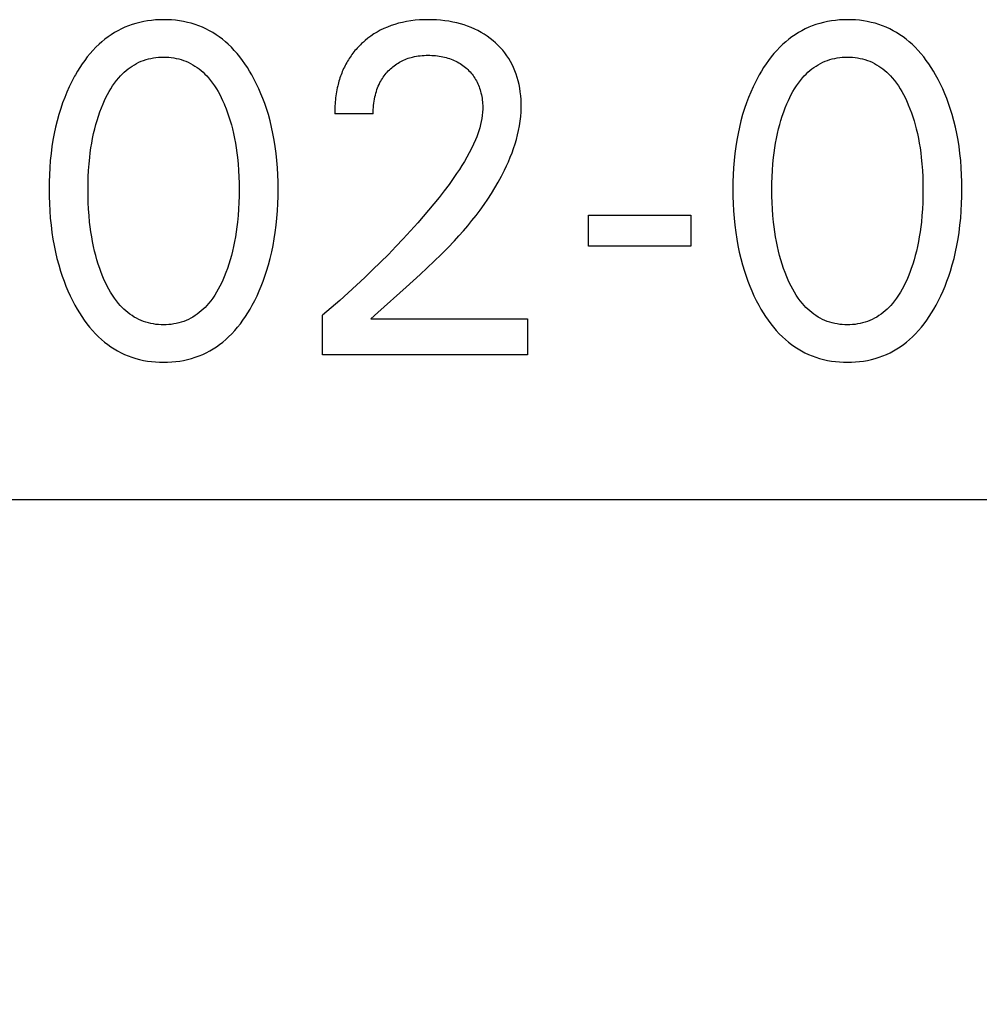
# Model space of a CAD drawing. Extents: x 0 to 594, y 0 to 420.
# Drawn here: x 303 to 310, y 179 to 186 of the extents above; entities that cross this region are included whole.
import ezdxf
from ezdxf.enums import TextEntityAlignment as Align

# ---------------------------------------------------------------- set-up
doc = ezdxf.new("R2010")
doc.units = 0
doc.header["$LTSCALE"] = 32.67
doc.header["$MEASUREMENT"] = 0
doc.layers.add('10000_FRONT', color=7, linetype='CONTINUOUS')
doc.layers.add('10100_DIM_FRONT', color=7, linetype='CONTINUOUS')
doc.dimstyles.get("Standard").update_dxf_attribs({"dimtxt": 0.18, "dimasz": 0.18, "dimexe": 0.18, "dimexo": 0.0625, "dimgap": 0.09, "dimtad": 0, "dimtih": 1, "dimtoh": 1, "dimdec": 4, "dimzin": 0, "dimdsep": 46, "dimtxsty": 'Standard', "dimcen": 0.09, "dimadec": 0, "dimazin": 0, "dimtfac": 1, "dimtdec": 4, "dimtofl": 0, "dimtmove": 0, "dimatfit": 3, "dimfxl": 1, "dimtolj": 1, "dimtzin": 0, "dimarcsym": 0})

# ---------------------------------------------------------------- blocks, each defined once
blk = doc.blocks.new('*D1')
at = {"layer": '10100_DIM_FRONT', "color": 7, "linetype": 'Continuous'}
for p, q in [((249.8527, 183.6802), (249.8527, 172.7591)), ((329.8447, 183.6802), (329.8447, 172.7591)), ((249.8527, 174.7591), (289.8487, 174.7591)), ((329.8447, 174.7591), (289.8487, 174.7591))]:
    blk.add_line(p, q, dxfattribs=at)
for points in [[(253.3527, 175.2591), (249.8527, 174.7591), (253.3527, 174.2591)], [(326.3447, 174.2591), (329.8447, 174.7591), (326.3447, 175.2591)]]:
    blk.add_solid(points, dxfattribs=at)
at = {"layer": '10100_DIM_FRONT', "color": 7, "linetype": 'Continuous', "width": 1.047619}
blk.add_text('80', height=3.5, dxfattribs=at).set_placement((288.1932, 175.6341), (293.6932, 175.6341), align=Align.FIT)

msp = doc.modelspace()

# ---------------------------------------------------------------- linework, layer by layer
at = {"layer": '10000_FRONT', "color": 7, "linetype": 'Continuous'}
for p, q in [((304.18906, 185.86825), (304.16311, 185.86274)), ((304.21526, 185.8727), (304.18906, 185.86825)), ((304.24165, 185.87611), (304.21526, 185.8727)), ((304.26817, 185.87851), (304.24165, 185.87611)), ((304.29479, 185.87994), (304.26817, 185.87851)), ((304.32146, 185.88041), (304.29479, 185.87994)), ((304.3482, 185.87995), (304.32146, 185.88041)), ((304.37489, 185.87854), (304.3482, 185.87995)), ((304.40148, 185.87615), (304.37489, 185.87854)), ((304.42794, 185.87274), (304.40148, 185.87615)), ((304.4542, 185.86829), (304.42794, 185.87274)), ((304.48023, 185.86278), (304.4542, 185.86829)), ((305.94101, 185.86836), (305.91292, 185.86274)), ((305.96931, 185.87283), (305.94101, 185.86836)), ((305.99776, 185.8762), (305.96931, 185.87283)), ((306.02633, 185.87855), (305.99776, 185.8762)), ((306.05497, 185.87993), (306.02633, 185.87855)), ((306.08365, 185.88041), (306.05497, 185.87993)), ((306.11161, 185.88006), (306.08365, 185.88041)), ((306.13954, 185.87887), (306.11161, 185.88006)), ((306.16741, 185.87679), (306.13954, 185.87887)), ((306.19518, 185.87379), (306.16741, 185.87679)), ((306.22283, 185.86981), (306.19518, 185.87379)), ((306.25032, 185.86482), (306.22283, 185.86981)), ((306.27511, 185.85937), (306.25032, 185.86482)), ((308.74685, 185.86825), (308.72089, 185.86274)), ((308.77305, 185.8727), (308.74685, 185.86825)), ((308.79943, 185.87611), (308.77305, 185.8727)), ((308.82596, 185.87851), (308.79943, 185.87611)), ((308.85258, 185.87994), (308.82596, 185.87851)), ((308.87925, 185.88041), (308.85258, 185.87994)), ((308.90599, 185.87995), (308.87925, 185.88041)), ((308.93268, 185.87854), (308.90599, 185.87995)), ((308.95927, 185.87615), (308.93268, 185.87854)), ((308.98572, 185.87274), (308.95927, 185.87615)), ((309.01199, 185.86829), (308.98572, 185.87274)), ((309.03802, 185.86278), (309.01199, 185.86829)), ((304.01688, 185.80711), (303.99444, 185.79428)), ((304.03983, 185.81896), (304.01688, 185.80711)), ((304.06326, 185.82978), (304.03983, 185.81896)), ((304.08712, 185.83953), (304.06326, 185.82978)), ((304.11208, 185.8484), (304.08712, 185.83953)), ((304.13743, 185.85613), (304.11208, 185.8484)), ((304.16311, 185.86274), (304.13743, 185.85613)), ((304.50598, 185.85616), (304.48023, 185.86278)), ((304.53139, 185.84842), (304.50598, 185.85616)), ((304.55643, 185.83953), (304.53139, 185.84842)), ((304.5803, 185.82978), (304.55643, 185.83953)), ((304.60373, 185.81897), (304.5803, 185.82978)), ((304.62669, 185.80713), (304.60373, 185.81897)), ((304.64914, 185.7943), (304.62669, 185.80713)), ((305.74419, 185.79796), (305.72334, 185.78525)), ((305.76557, 185.80973), (305.74419, 185.79796)), ((305.78905, 185.82126), (305.76557, 185.80973)), ((305.81304, 185.8317), (305.78905, 185.82126)), ((305.83749, 185.84104), (305.81304, 185.8317)), ((305.86233, 185.84932), (305.83749, 185.84104)), ((305.88749, 185.85655), (305.86233, 185.84932)), ((305.91292, 185.86274), (305.88749, 185.85655)), ((306.29969, 185.85302), (306.27511, 185.85937)), ((306.32401, 185.84574), (306.29969, 185.85302)), ((306.34802, 185.8375), (306.32401, 185.84574)), ((306.37165, 185.82828), (306.34802, 185.8375)), ((306.39486, 185.81804), (306.37165, 185.82828)), ((306.41658, 185.8073), (306.39486, 185.81804)), ((306.43782, 185.79564), (306.41658, 185.8073)), ((308.57467, 185.80711), (308.55223, 185.79428)), ((308.59762, 185.81896), (308.57467, 185.80711)), ((308.62104, 185.82978), (308.59762, 185.81896)), ((308.64491, 185.83953), (308.62104, 185.82978)), ((308.66987, 185.8484), (308.64491, 185.83953)), ((308.69522, 185.85613), (308.66987, 185.8484)), ((308.72089, 185.86274), (308.69522, 185.85613)), ((309.06376, 185.85616), (309.03802, 185.86278)), ((309.08918, 185.84842), (309.06376, 185.85616)), ((309.11422, 185.83953), (309.08918, 185.84842)), ((309.13809, 185.82978), (309.11422, 185.83953)), ((309.16152, 185.81897), (309.13809, 185.82978)), ((309.18448, 185.80713), (309.16152, 185.81897)), ((309.20692, 185.7943), (309.18448, 185.80713)), ((303.91049, 185.73397), (303.89113, 185.71687)), ((303.93053, 185.75031), (303.91049, 185.73397)), ((303.95123, 185.76583), (303.93053, 185.75031)), ((303.97255, 185.7805), (303.95123, 185.76583)), ((303.99444, 185.79428), (303.97255, 185.7805)), ((304.67104, 185.78053), (304.64914, 185.7943)), ((304.69235, 185.76586), (304.67104, 185.78053)), ((304.71305, 185.75033), (304.69235, 185.76586)), ((304.73308, 185.73399), (304.71305, 185.75033)), ((304.75242, 185.71687), (304.73308, 185.73399)), ((305.66441, 185.74174), (305.65288, 185.73171)), ((305.68342, 185.75711), (305.66441, 185.74174)), ((305.70307, 185.77162), (305.68342, 185.75711)), ((305.72334, 185.78525), (305.70307, 185.77162)), ((306.45854, 185.78306), (306.43782, 185.79564)), ((306.47872, 185.7696), (306.45854, 185.78306)), ((306.4983, 185.75527), (306.47872, 185.7696)), ((306.51725, 185.74008), (306.4983, 185.75527)), ((306.53434, 185.72517), (306.51725, 185.74008)), ((308.46827, 185.73397), (308.44892, 185.71687)), ((308.48832, 185.75031), (308.46827, 185.73397)), ((308.50902, 185.76583), (308.48832, 185.75031)), ((308.53034, 185.7805), (308.50902, 185.76583)), ((308.55223, 185.79428), (308.53034, 185.7805)), ((309.22883, 185.78053), (309.20692, 185.7943)), ((309.25014, 185.76586), (309.22883, 185.78053)), ((309.27083, 185.75033), (309.25014, 185.76586)), ((309.29087, 185.73399), (309.27083, 185.75033)), ((309.31021, 185.71687), (309.29087, 185.73399)), ((303.85046, 185.67614), (303.83142, 185.65458)), ((303.87036, 185.69692), (303.85046, 185.67614)), ((303.89113, 185.71687), (303.87036, 185.69692)), ((304.77312, 185.69693), (304.75242, 185.71687)), ((304.79295, 185.67614), (304.77312, 185.69693)), ((304.81192, 185.65457), (304.79295, 185.67614)), ((305.59717, 185.67422), (305.59031, 185.66587)), ((305.60419, 185.68243), (305.59717, 185.67422)), ((305.61137, 185.69051), (305.60419, 185.68243)), ((305.6187, 185.69845), (305.61137, 185.69051)), ((305.62619, 185.70624), (305.6187, 185.69845)), ((305.63383, 185.71388), (305.62619, 185.70624)), ((305.64162, 185.72137), (305.63383, 185.71388)), ((305.65288, 185.73171), (305.64162, 185.72137)), ((306.55078, 185.70955), (306.53434, 185.72517)), ((306.56655, 185.69325), (306.55078, 185.70955)), ((306.58158, 185.67629), (306.56655, 185.69325)), ((306.59582, 185.65867), (306.58158, 185.67629)), ((308.40825, 185.67614), (308.38921, 185.65458)), ((308.42815, 185.69692), (308.40825, 185.67614)), ((308.44892, 185.71687), (308.42815, 185.69692)), ((309.33091, 185.69693), (309.31021, 185.71687)), ((309.35074, 185.67614), (309.33091, 185.69693)), ((309.36971, 185.65457), (309.35074, 185.67614)), ((303.79577, 185.60938), (303.77911, 185.58587)), ((303.8132, 185.6323), (303.79577, 185.60938)), ((303.83142, 185.65458), (303.8132, 185.6323)), ((304.15697, 185.59647), (304.17242, 185.60317)), ((304.17242, 185.60317), (304.18819, 185.60912)), ((304.18819, 185.60912), (304.20424, 185.61432)), ((304.20424, 185.61432), (304.22053, 185.6188)), ((304.22053, 185.6188), (304.23703, 185.62256)), ((304.23703, 185.62256), (304.25371, 185.62561)), ((304.25371, 185.62561), (304.27053, 185.62796)), ((304.27053, 185.62796), (304.28745, 185.62962)), ((304.28745, 185.62962), (304.30444, 185.63061)), ((304.30444, 185.63061), (304.32146, 185.63094)), ((304.32146, 185.63094), (304.33849, 185.63061)), ((304.33849, 185.63061), (304.35548, 185.62962)), ((304.35548, 185.62962), (304.3724, 185.62796)), ((304.3724, 185.62796), (304.38921, 185.62561)), ((304.38921, 185.62561), (304.40589, 185.62256)), ((304.40589, 185.62256), (304.42239, 185.6188)), ((304.42239, 185.6188), (304.43868, 185.61432)), ((304.43868, 185.61432), (304.45473, 185.60912)), ((304.45473, 185.60912), (304.4705, 185.60317)), ((304.4705, 185.60317), (304.48595, 185.59647)), ((304.83006, 185.63229), (304.81192, 185.65457)), ((304.84741, 185.60936), (304.83006, 185.63229)), ((304.86399, 185.58585), (304.84741, 185.60936)), ((305.54724, 185.60388), (305.54183, 185.59456)), ((305.55284, 185.61309), (305.54724, 185.60388)), ((305.55863, 185.62219), (305.55284, 185.61309)), ((305.56461, 185.63117), (305.55863, 185.62219)), ((305.57077, 185.64003), (305.56461, 185.63117)), ((305.57711, 185.64877), (305.57077, 185.64003)), ((305.58363, 185.65738), (305.57711, 185.64877)), ((305.59031, 185.66587), (305.58363, 185.65738)), ((305.89311, 185.59699), (305.90237, 185.60208)), ((305.90237, 185.60208), (305.91179, 185.60686)), ((305.91179, 185.60686), (305.92136, 185.61134)), ((305.92136, 185.61134), (305.93107, 185.61551)), ((305.93107, 185.61551), (305.94091, 185.61938)), ((305.94091, 185.61938), (305.95087, 185.62294)), ((305.95087, 185.62294), (305.96092, 185.6262)), ((305.96092, 185.6262), (305.97106, 185.62915)), ((305.97106, 185.62915), (305.98129, 185.63181)), ((305.98129, 185.63181), (305.99387, 185.63465)), ((305.99387, 185.63465), (306.00654, 185.63705)), ((306.00654, 185.63705), (306.01929, 185.63904)), ((306.01929, 185.63904), (306.03209, 185.64063)), ((306.03209, 185.64063), (306.04494, 185.64185)), ((306.04494, 185.64185), (306.05782, 185.64271)), ((306.05782, 185.64271), (306.07073, 185.64322)), ((306.07073, 185.64322), (306.08365, 185.64342)), ((306.08365, 185.64342), (306.09622, 185.64331)), ((306.09622, 185.64331), (306.10878, 185.6429)), ((306.10878, 185.6429), (306.12132, 185.64218)), ((306.12132, 185.64218), (306.13383, 185.64114)), ((306.13383, 185.64114), (306.1463, 185.63977)), ((306.1463, 185.63977), (306.15874, 185.63805)), ((306.15874, 185.63805), (306.17112, 185.63598)), ((306.17112, 185.63598), (306.18343, 185.63354)), ((306.18343, 185.63354), (306.19455, 185.631)), ((306.19455, 185.631), (306.2056, 185.62814)), ((306.2056, 185.62814), (306.21656, 185.62495)), ((306.21656, 185.62495), (306.22742, 185.62143)), ((306.22742, 185.62143), (306.23815, 185.61758)), ((306.23815, 185.61758), (306.24876, 185.61338)), ((306.24876, 185.61338), (306.25921, 185.60883)), ((306.25921, 185.60883), (306.2695, 185.60392)), ((306.2695, 185.60392), (306.27923, 185.59885)), ((306.60921, 185.64043), (306.59582, 185.65867)), ((306.62172, 185.62159), (306.60921, 185.64043)), ((306.63345, 185.60186), (306.62172, 185.62159)), ((306.64423, 185.58158), (306.63345, 185.60186)), ((308.35356, 185.60938), (308.3369, 185.58587)), ((308.37099, 185.6323), (308.35356, 185.60938)), ((308.38921, 185.65458), (308.37099, 185.6323)), ((308.71476, 185.59647), (308.73021, 185.60317)), ((308.73021, 185.60317), (308.74598, 185.60912)), ((308.74598, 185.60912), (308.76203, 185.61432)), ((308.76203, 185.61432), (308.77832, 185.6188)), ((308.77832, 185.6188), (308.79482, 185.62256)), ((308.79482, 185.62256), (308.8115, 185.62561)), ((308.8115, 185.62561), (308.82831, 185.62796)), ((308.82831, 185.62796), (308.84524, 185.62962)), ((308.84524, 185.62962), (308.86222, 185.63061)), ((308.86222, 185.63061), (308.87925, 185.63094)), ((308.87925, 185.63094), (308.89627, 185.63061)), ((308.89627, 185.63061), (308.91326, 185.62962)), ((308.91326, 185.62962), (308.93018, 185.62796)), ((308.93018, 185.62796), (308.947, 185.62561)), ((308.947, 185.62561), (308.96368, 185.62256)), ((308.96368, 185.62256), (308.98018, 185.6188)), ((308.98018, 185.6188), (308.99647, 185.61432)), ((308.99647, 185.61432), (309.01252, 185.60912)), ((309.01252, 185.60912), (309.02829, 185.60317)), ((309.02829, 185.60317), (309.04374, 185.59647)), ((309.38785, 185.63229), (309.36971, 185.65457)), ((309.4052, 185.60936), (309.38785, 185.63229)), ((309.42178, 185.58585), (309.4052, 185.60936)), ((303.748, 185.53734), (303.73349, 185.51244)), ((303.7632, 185.56183), (303.748, 185.53734)), ((303.77911, 185.58587), (303.7632, 185.56183)), ((304.0585, 185.52979), (304.07133, 185.54111)), ((304.07133, 185.54111), (304.0846, 185.5519)), ((304.0846, 185.5519), (304.09829, 185.56212)), ((304.09829, 185.56212), (304.11238, 185.57173)), ((304.11238, 185.57173), (304.12687, 185.58069)), ((304.12687, 185.58069), (304.14173, 185.58894)), ((304.14173, 185.58894), (304.15697, 185.59647)), ((304.48595, 185.59647), (304.50119, 185.58894)), ((304.50119, 185.58894), (304.51606, 185.58069)), ((304.51606, 185.58069), (304.53054, 185.57173)), ((304.53054, 185.57173), (304.54464, 185.56212)), ((304.54464, 185.56212), (304.55832, 185.5519)), ((304.55832, 185.5519), (304.57159, 185.54111)), ((304.57159, 185.54111), (304.58442, 185.52979)), ((304.87984, 185.56182), (304.86399, 185.58585)), ((304.89497, 185.53733), (304.87984, 185.56182)), ((304.90943, 185.51244), (304.89497, 185.53733)), ((305.51696, 185.54469), (305.51259, 185.53443)), ((305.52152, 185.55487), (305.51696, 185.54469)), ((305.52629, 185.56495), (305.52152, 185.55487)), ((305.53126, 185.57493), (305.52629, 185.56495)), ((305.53644, 185.5848), (305.53126, 185.57493)), ((305.54183, 185.59456), (305.53644, 185.5848)), ((305.81186, 185.53109), (305.81913, 185.53895)), ((305.81913, 185.53895), (305.8265, 185.54642)), ((305.8265, 185.54642), (305.83409, 185.55365)), ((305.83409, 185.55365), (305.84191, 185.56064)), ((305.84191, 185.56064), (305.84995, 185.56738)), ((305.84995, 185.56738), (305.85819, 185.57386)), ((305.85819, 185.57386), (305.86664, 185.58006)), ((305.86664, 185.58006), (305.87528, 185.58599)), ((305.87528, 185.58599), (305.88411, 185.59164)), ((305.88411, 185.59164), (305.89311, 185.59699)), ((306.27923, 185.59885), (306.28878, 185.59345)), ((306.28878, 185.59345), (306.29815, 185.58773)), ((306.29815, 185.58773), (306.30732, 185.5817)), ((306.30732, 185.5817), (306.31629, 185.57536)), ((306.31629, 185.57536), (306.32503, 185.56871)), ((306.32503, 185.56871), (306.33356, 185.56177)), ((306.33356, 185.56177), (306.34185, 185.55454)), ((306.34185, 185.55454), (306.34948, 185.54743)), ((306.34948, 185.54743), (306.35688, 185.54007)), ((306.35688, 185.54007), (306.36403, 185.53248)), ((306.65407, 185.56081), (306.64423, 185.58158)), ((306.66299, 185.53961), (306.65407, 185.56081)), ((306.67101, 185.51803), (306.66299, 185.53961)), ((308.30579, 185.53734), (308.29128, 185.51244)), ((308.32099, 185.56183), (308.30579, 185.53734)), ((308.3369, 185.58587), (308.32099, 185.56183)), ((308.61629, 185.52979), (308.62912, 185.54111)), ((308.62912, 185.54111), (308.64239, 185.5519)), ((308.64239, 185.5519), (308.65607, 185.56212)), ((308.65607, 185.56212), (308.67017, 185.57173)), ((308.67017, 185.57173), (308.68465, 185.58069)), ((308.68465, 185.58069), (308.69952, 185.58894)), ((308.69952, 185.58894), (308.71476, 185.59647)), ((309.04374, 185.59647), (309.05898, 185.58894)), ((309.05898, 185.58894), (309.07384, 185.58069)), ((309.07384, 185.58069), (309.08833, 185.57173)), ((309.08833, 185.57173), (309.10242, 185.56212)), ((309.10242, 185.56212), (309.11611, 185.5519)), ((309.11611, 185.5519), (309.12938, 185.54111)), ((309.12938, 185.54111), (309.14221, 185.52979)), ((309.43762, 185.56182), (309.42178, 185.58585)), ((309.45276, 185.53733), (309.43762, 185.56182)), ((309.46722, 185.51244), (309.45276, 185.53733)), ((303.72834, 185.50321), (303.71008, 185.46882)), ((303.73349, 185.51244), (303.72834, 185.50321)), ((303.99474, 185.45788), (304.00833, 185.47575)), ((304.00833, 185.47575), (304.02272, 185.49304)), ((304.02272, 185.49304), (304.03418, 185.50571)), ((304.03418, 185.50571), (304.04611, 185.51797)), ((304.04611, 185.51797), (304.0585, 185.52979)), ((304.58442, 185.52979), (304.59681, 185.51797)), ((304.59681, 185.51797), (304.60874, 185.50571)), ((304.60874, 185.50571), (304.6202, 185.49304)), ((304.6202, 185.49304), (304.63459, 185.47575)), ((304.63459, 185.47575), (304.64818, 185.45788)), ((304.9261, 185.48178), (304.90943, 185.51244)), ((304.94184, 185.45066), (304.9261, 185.48178)), ((305.49049, 185.47115), (305.48746, 185.46036)), ((305.4937, 185.48187), (305.49049, 185.47115)), ((305.4971, 185.49253), (305.4937, 185.48187)), ((305.50068, 185.50312), (305.4971, 185.49253)), ((305.50446, 185.51363), (305.50068, 185.50312)), ((305.50843, 185.52407), (305.50446, 185.51363)), ((305.51259, 185.53443), (305.50843, 185.52407)), ((305.76339, 185.46082), (305.76844, 185.47023)), ((305.76844, 185.47023), (305.7738, 185.47949)), ((305.7738, 185.47949), (305.77944, 185.48857)), ((305.77944, 185.48857), (305.78538, 185.49747)), ((305.78538, 185.49747), (305.79159, 185.50618)), ((305.79159, 185.50618), (305.79808, 185.5147)), ((305.79808, 185.5147), (305.80484, 185.523)), ((305.80484, 185.523), (305.81186, 185.53109)), ((306.36403, 185.53248), (306.37093, 185.52465)), ((306.37093, 185.52465), (306.37755, 185.5166)), ((306.37755, 185.5166), (306.38389, 185.50834)), ((306.38389, 185.50834), (306.38994, 185.49986)), ((306.38994, 185.49986), (306.39568, 185.49118)), ((306.39568, 185.49118), (306.40109, 185.4823)), ((306.40109, 185.4823), (306.40635, 185.47292)), ((306.40635, 185.47292), (306.41126, 185.46334)), ((306.67814, 185.49614), (306.67101, 185.51803)), ((306.6844, 185.47398), (306.67814, 185.49614)), ((306.69035, 185.44916), (306.6844, 185.47398)), ((308.28612, 185.50321), (308.26787, 185.46882)), ((308.29128, 185.51244), (308.28612, 185.50321)), ((308.55253, 185.45788), (308.56612, 185.47575)), ((308.56612, 185.47575), (308.58051, 185.49304)), ((308.58051, 185.49304), (308.59197, 185.50571)), ((308.59197, 185.50571), (308.6039, 185.51797)), ((308.6039, 185.51797), (308.61629, 185.52979)), ((309.14221, 185.52979), (309.1546, 185.51797)), ((309.1546, 185.51797), (309.16653, 185.50571)), ((309.16653, 185.50571), (309.17799, 185.49304)), ((309.17799, 185.49304), (309.19238, 185.47575)), ((309.19238, 185.47575), (309.20597, 185.45788)), ((309.48389, 185.48178), (309.46722, 185.51244)), ((309.49963, 185.45066), (309.48389, 185.48178)), ((303.69301, 185.43386), (303.6771, 185.39839)), ((303.71008, 185.46882), (303.69301, 185.43386)), ((303.9584, 185.40125), (303.96982, 185.42058)), ((303.96982, 185.42058), (303.98192, 185.43947)), ((303.98192, 185.43947), (303.99474, 185.45788)), ((304.64818, 185.45788), (304.661, 185.43947)), ((304.661, 185.43947), (304.6731, 185.42058)), ((304.6731, 185.42058), (304.68452, 185.40125)), ((304.95664, 185.41912), (304.94184, 185.45066)), ((304.97053, 185.38719), (304.95664, 185.41912)), ((305.47632, 185.41248), (305.47387, 185.39932)), ((305.47901, 185.42559), (305.47632, 185.41248)), ((305.48196, 185.43864), (305.47901, 185.42559)), ((305.48462, 185.44953), (305.48196, 185.43864)), ((305.48746, 185.46036), (305.48462, 185.44953)), ((305.73959, 185.40243), (305.74355, 185.41444)), ((305.74355, 185.41444), (305.7479, 185.42629)), ((305.7479, 185.42629), (305.75265, 185.43799)), ((305.75265, 185.43799), (305.75781, 185.4495)), ((305.75781, 185.4495), (305.76339, 185.46082)), ((306.41126, 185.46334), (306.41584, 185.4536)), ((306.41584, 185.4536), (306.42008, 185.4437)), ((306.42008, 185.4437), (306.424, 185.43366)), ((306.424, 185.43366), (306.42761, 185.42349)), ((306.42761, 185.42349), (306.43091, 185.41321)), ((306.43091, 185.41321), (306.43392, 185.40284)), ((306.69528, 185.42413), (306.69035, 185.44916)), ((306.6992, 185.39894), (306.69528, 185.42413)), ((308.2508, 185.43386), (308.23489, 185.39839)), ((308.26787, 185.46882), (308.2508, 185.43386)), ((308.51619, 185.40125), (308.52761, 185.42058)), ((308.52761, 185.42058), (308.53971, 185.43947)), ((308.53971, 185.43947), (308.55253, 185.45788)), ((309.20597, 185.45788), (309.21879, 185.43947)), ((309.21879, 185.43947), (309.23089, 185.42058)), ((309.23089, 185.42058), (309.24231, 185.40125)), ((309.51443, 185.41912), (309.49963, 185.45066)), ((309.52832, 185.38719), (309.51443, 185.41912)), ((303.66232, 185.36245), (303.64864, 185.32607)), ((303.6771, 185.39839), (303.66232, 185.36245)), ((303.91873, 185.32067), (303.92782, 185.3412)), ((303.92782, 185.3412), (303.93744, 185.36151)), ((303.93744, 185.36151), (303.94762, 185.38155)), ((303.94762, 185.38155), (303.9584, 185.40125)), ((304.68452, 185.40125), (304.6953, 185.38155)), ((304.6953, 185.38155), (304.70548, 185.36151)), ((304.70548, 185.36151), (304.7151, 185.3412)), ((304.7151, 185.3412), (304.7242, 185.32067)), ((304.98352, 185.35489), (304.97053, 185.38719)), ((304.99563, 185.32225), (304.98352, 185.35489)), ((305.46644, 185.34635), (305.46516, 185.33307)), ((305.46795, 185.35963), (305.46644, 185.34635)), ((305.46968, 185.37288), (305.46795, 185.35963)), ((305.47166, 185.38612), (305.46968, 185.37288)), ((305.47387, 185.39932), (305.47166, 185.38612)), ((305.72482, 185.33785), (305.72717, 185.35182)), ((305.72717, 185.35182), (305.72995, 185.36571)), ((305.72995, 185.36571), (305.7328, 185.37805)), ((305.7328, 185.37805), (305.73601, 185.3903)), ((305.73601, 185.3903), (305.73959, 185.40243)), ((306.43392, 185.40284), (306.43664, 185.39239)), ((306.43664, 185.39239), (306.43936, 185.38061)), ((306.43936, 185.38061), (306.44173, 185.36877)), ((306.44173, 185.36877), (306.44375, 185.35686)), ((306.44375, 185.35686), (306.44542, 185.34491)), ((306.44542, 185.34491), (306.44674, 185.33292)), ((306.70214, 185.37361), (306.6992, 185.39894)), ((306.70412, 185.3482), (306.70214, 185.37361)), ((306.70517, 185.32274), (306.70412, 185.3482)), ((308.2201, 185.36245), (308.20643, 185.32607)), ((308.23489, 185.39839), (308.2201, 185.36245)), ((308.47651, 185.32067), (308.48561, 185.3412)), ((308.48561, 185.3412), (308.49523, 185.36151)), ((308.49523, 185.36151), (308.50541, 185.38155)), ((308.50541, 185.38155), (308.51619, 185.40125)), ((309.24231, 185.40125), (309.25309, 185.38155)), ((309.25309, 185.38155), (309.26327, 185.36151)), ((309.26327, 185.36151), (309.27289, 185.3412)), ((309.27289, 185.3412), (309.28199, 185.32067)), ((309.54131, 185.35489), (309.52832, 185.38719)), ((309.55342, 185.32225), (309.54131, 185.35489)), ((303.63605, 185.28931), (303.62322, 185.24783)), ((303.64864, 185.32607), (303.63605, 185.28931)), ((303.89696, 185.26557), (303.90744, 185.29326)), ((303.90744, 185.29326), (303.91873, 185.32067)), ((304.7242, 185.32067), (304.72726, 185.31345)), ((304.72726, 185.31345), (304.73786, 185.28718)), ((304.73786, 185.28718), (304.74772, 185.26066)), ((305.00688, 185.28931), (304.99563, 185.32225)), ((305.01971, 185.24783), (305.00688, 185.28931)), ((305.46222, 185.28), (305.46201, 185.26679)), ((305.46263, 185.29324), (305.46222, 185.28)), ((305.46326, 185.3065), (305.46263, 185.29324)), ((305.4641, 185.31978), (305.46326, 185.3065)), ((305.46516, 185.33307), (305.4641, 185.31978)), ((305.71891, 185.2676), (305.71936, 185.28163)), ((305.71936, 185.28163), (305.72016, 185.29569)), ((305.72016, 185.29569), (305.72133, 185.30976)), ((305.72133, 185.30976), (305.72288, 185.32382)), ((305.72288, 185.32382), (305.72482, 185.33785)), ((306.44674, 185.33292), (306.44771, 185.3209)), ((306.44849, 185.2848), (306.44749, 185.26387)), ((306.44771, 185.3209), (306.44833, 185.30887)), ((306.44833, 185.30887), (306.44859, 185.29684)), ((306.44859, 185.29684), (306.44849, 185.2848)), ((306.70423, 185.26623), (306.70529, 185.29728)), ((306.70529, 185.29728), (306.70517, 185.32274)), ((308.19383, 185.28931), (308.18101, 185.24783)), ((308.20643, 185.32607), (308.19383, 185.28931)), ((308.45475, 185.26557), (308.46523, 185.29326)), ((308.46523, 185.29326), (308.47651, 185.32067)), ((309.28199, 185.32067), (309.28505, 185.31345)), ((309.28505, 185.31345), (309.29565, 185.28718)), ((309.29565, 185.28718), (309.30551, 185.26066)), ((309.56466, 185.28931), (309.55342, 185.32225)), ((309.5775, 185.24783), (309.56466, 185.28931)), ((303.62322, 185.24783), (303.61168, 185.20597)), ((303.87011, 185.18104), (303.87833, 185.20944)), ((303.87833, 185.20944), (303.88727, 185.23762)), ((303.88727, 185.23762), (303.89696, 185.26557)), ((304.74772, 185.26066), (304.75688, 185.23391)), ((304.75688, 185.23391), (304.76535, 185.20694)), ((305.03125, 185.20597), (305.01971, 185.24783)), ((305.46201, 185.26679), (305.462, 185.25362)), ((305.7188, 185.25362), (305.462, 185.25362)), ((305.7188, 185.25362), (305.71891, 185.2676)), ((306.4425, 185.22222), (306.43864, 185.20154)), ((306.44547, 185.243), (306.4425, 185.22222)), ((306.44749, 185.26387), (306.44547, 185.243)), ((306.69833, 185.20438), (306.70189, 185.23526)), ((306.70189, 185.23526), (306.70423, 185.26623)), ((308.18101, 185.24783), (308.16947, 185.20597)), ((308.4279, 185.18104), (308.43612, 185.20944)), ((308.43612, 185.20944), (308.44506, 185.23762)), ((308.44506, 185.23762), (308.45475, 185.26557)), ((309.30551, 185.26066), (309.31467, 185.23391)), ((309.31467, 185.23391), (309.32314, 185.20694)), ((309.58904, 185.20597), (309.5775, 185.24783)), ((303.60138, 185.16377), (303.59229, 185.12129)), ((303.61168, 185.20597), (303.60138, 185.16377)), ((303.85515, 185.12102), (303.86259, 185.15245)), ((303.86259, 185.15245), (303.87011, 185.18104)), ((304.76535, 185.20694), (304.77316, 185.17978)), ((304.77316, 185.17978), (304.78033, 185.15245)), ((304.78033, 185.15245), (304.78777, 185.12102)), ((305.04155, 185.16378), (305.03125, 185.20597)), ((305.05064, 185.1213), (305.04155, 185.16378)), ((306.42852, 185.16057), (306.42239, 185.14032)), ((306.43396, 185.18098), (306.42852, 185.16057)), ((306.43864, 185.20154), (306.43396, 185.18098)), ((306.68083, 185.11253), (306.68774, 185.14299)), ((306.68774, 185.14299), (306.69359, 185.17361)), ((306.69359, 185.17361), (306.69833, 185.20438)), ((308.15917, 185.16377), (308.15008, 185.12129)), ((308.16947, 185.20597), (308.15917, 185.16377)), ((308.41294, 185.12102), (308.42038, 185.15245)), ((308.42038, 185.15245), (308.4279, 185.18104)), ((309.32314, 185.20694), (309.33094, 185.17978)), ((309.33094, 185.17978), (309.33812, 185.15245)), ((309.33812, 185.15245), (309.34556, 185.12102)), ((309.59934, 185.16378), (309.58904, 185.20597)), ((309.60843, 185.1213), (309.59934, 185.16378)), ((303.58437, 185.07858), (303.57758, 185.03568)), ((303.59229, 185.12129), (303.58437, 185.07858)), ((303.84255, 185.05767), (303.84848, 185.08942)), ((303.84848, 185.08942), (303.85515, 185.12102)), ((304.78777, 185.12102), (304.79444, 185.08942)), ((304.79444, 185.08942), (304.80037, 185.05767)), ((305.05856, 185.07858), (305.05064, 185.1213)), ((305.06534, 185.03568), (305.05856, 185.07858)), ((306.40047, 185.08073), (306.38755, 185.05089)), ((306.4083, 185.10038), (306.40047, 185.08073)), ((306.41563, 185.12025), (306.4083, 185.10038)), ((306.42239, 185.14032), (306.41563, 185.12025)), ((306.66404, 185.05218), (306.67291, 185.08225)), ((306.67291, 185.08225), (306.68083, 185.11253)), ((308.14215, 185.07858), (308.13537, 185.03568)), ((308.15008, 185.12129), (308.14215, 185.07858)), ((308.40034, 185.05767), (308.40627, 185.08942)), ((308.40627, 185.08942), (308.41294, 185.12102)), ((309.34556, 185.12102), (309.35223, 185.08942)), ((309.35223, 185.08942), (309.35816, 185.05767)), ((309.61635, 185.07858), (309.60843, 185.1213)), ((309.62313, 185.03568), (309.61635, 185.07858)), ((303.57758, 185.03568), (303.5714, 184.98858)), ((303.8328, 184.99378), (303.83733, 185.02578)), ((303.83733, 185.02578), (303.84255, 185.05767)), ((304.80037, 185.05767), (304.80559, 185.02578)), ((304.80559, 185.02578), (304.81012, 184.99378)), ((305.07152, 184.98858), (305.06534, 185.03568)), ((306.37368, 185.02158), (306.35893, 184.99276)), ((306.38755, 185.05089), (306.37368, 185.02158)), ((306.64368, 184.99274), (306.65428, 185.02234)), ((306.65428, 185.02234), (306.66404, 185.05218)), ((308.13537, 185.03568), (308.12919, 184.98858)), ((308.39059, 184.99378), (308.39512, 185.02578)), ((308.39512, 185.02578), (308.40034, 185.05767)), ((309.35816, 185.05767), (309.36338, 185.02578)), ((309.36338, 185.02578), (309.36791, 184.99378)), ((309.62931, 184.98858), (309.62313, 185.03568)), ((303.5714, 184.98858), (303.56648, 184.94134)), ((303.82473, 184.91918), (303.82892, 184.96171)), ((303.82892, 184.96171), (303.8328, 184.99378)), ((304.81012, 184.99378), (304.814, 184.96171)), ((304.814, 184.96171), (304.81819, 184.91918)), ((305.07644, 184.94134), (305.07152, 184.98858)), ((306.34338, 184.96439), (306.32711, 184.93645)), ((306.35893, 184.99276), (306.34338, 184.96439)), ((306.62017, 184.9344), (306.63229, 184.96343)), ((306.63229, 184.96343), (306.64368, 184.99274)), ((308.12919, 184.98858), (308.12427, 184.94134)), ((308.38252, 184.91918), (308.38671, 184.96171)), ((308.38671, 184.96171), (308.39059, 184.99378)), ((309.36791, 184.99378), (309.37179, 184.96171)), ((309.37179, 184.96171), (309.37598, 184.91918)), ((309.63423, 184.94134), (309.62931, 184.98858)), ((303.56275, 184.89399), (303.56015, 184.84656)), ((303.56648, 184.94134), (303.56275, 184.89399)), ((303.82158, 184.87657), (303.82473, 184.91918)), ((304.81819, 184.91918), (304.82134, 184.87657)), ((305.08018, 184.89399), (305.07644, 184.94134)), ((305.08278, 184.84656), (305.08018, 184.89399)), ((306.29272, 184.88167), (306.27477, 184.85477)), ((306.3102, 184.90888), (306.29272, 184.88167)), ((306.32711, 184.93645), (306.3102, 184.90888)), ((306.59396, 184.87734), (306.60738, 184.9057)), ((306.60738, 184.9057), (306.62017, 184.9344)), ((308.12054, 184.89399), (308.11793, 184.84656)), ((308.12427, 184.94134), (308.12054, 184.89399)), ((308.37937, 184.87657), (308.38252, 184.91918)), ((309.37598, 184.91918), (309.37913, 184.87657)), ((309.63797, 184.89399), (309.63423, 184.94134)), ((309.64057, 184.84656), (309.63797, 184.89399)), ((303.56015, 184.84656), (303.55861, 184.79908)), ((303.81812, 184.79118), (303.81939, 184.83389)), ((303.81939, 184.83389), (303.82158, 184.87657)), ((304.82134, 184.87657), (304.82353, 184.83389)), ((304.82353, 184.83389), (304.8248, 184.79118)), ((305.08431, 184.79908), (305.08278, 184.84656)), ((306.2564, 184.82814), (306.22437, 184.78336)), ((306.27477, 184.85477), (306.2564, 184.82814)), ((306.55256, 184.79824), (306.57382, 184.83743)), ((306.57382, 184.83743), (306.59396, 184.87734)), ((308.11793, 184.84656), (308.1164, 184.79908)), ((308.37591, 184.79118), (308.37718, 184.83389)), ((308.37718, 184.83389), (308.37937, 184.87657)), ((309.37913, 184.87657), (309.38132, 184.83389)), ((309.38132, 184.83389), (309.38259, 184.79118)), ((309.6421, 184.79908), (309.64057, 184.84656)), ((303.55861, 184.79908), (303.55809, 184.75157)), ((303.55809, 184.75157), (303.55854, 184.70325)), ((303.81769, 184.74845), (303.81812, 184.79118)), ((303.81808, 184.70509), (303.81769, 184.74845)), ((304.8248, 184.79118), (304.82523, 184.74845)), ((304.82523, 184.74845), (304.82484, 184.70509)), ((305.08483, 184.75157), (305.08431, 184.79908)), ((305.08437, 184.70337), (305.08483, 184.75157)), ((306.22437, 184.78336), (306.19147, 184.73923)), ((306.50694, 184.72192), (306.53025, 184.75975)), ((306.53025, 184.75975), (306.55256, 184.79824)), ((308.1164, 184.79908), (308.11588, 184.75157)), ((308.11588, 184.75157), (308.11633, 184.70325)), ((308.37548, 184.74845), (308.37591, 184.79118)), ((308.37587, 184.70509), (308.37548, 184.74845)), ((309.38259, 184.79118), (309.38302, 184.74845)), ((309.38302, 184.74845), (309.38263, 184.70509)), ((309.64262, 184.75157), (309.6421, 184.79908)), ((309.64216, 184.70337), (309.64262, 184.75157)), ((303.55854, 184.70325), (303.56003, 184.65496)), ((303.81933, 184.66176), (303.81808, 184.70509)), ((304.82484, 184.70509), (304.82359, 184.66176)), ((305.08288, 184.65519), (305.08437, 184.70337)), ((306.15776, 184.69572), (306.12331, 184.65279)), ((306.19147, 184.73923), (306.15776, 184.69572)), ((306.45749, 184.64817), (306.48267, 184.68474)), ((306.48267, 184.68474), (306.50694, 184.72192)), ((308.11633, 184.70325), (308.11782, 184.65496)), ((308.37712, 184.66176), (308.37587, 184.70509)), ((309.38263, 184.70509), (309.38138, 184.66176)), ((309.64067, 184.65519), (309.64216, 184.70337)), ((303.56003, 184.65496), (303.56259, 184.60673)), ((303.82149, 184.61846), (303.81933, 184.66176)), ((303.82462, 184.57523), (303.82149, 184.61846)), ((304.82143, 184.61846), (304.8183, 184.57523)), ((304.82359, 184.66176), (304.82143, 184.61846)), ((305.08032, 184.60708), (305.08288, 184.65519)), ((306.12331, 184.65279), (306.08821, 184.61039)), ((306.43146, 184.6122), (306.45749, 184.64817)), ((308.11782, 184.65496), (308.12038, 184.60673)), ((308.37928, 184.61846), (308.37712, 184.66176)), ((308.38241, 184.57523), (308.37928, 184.61846)), ((309.37922, 184.61846), (309.37609, 184.57523)), ((309.38138, 184.66176), (309.37922, 184.61846)), ((309.63811, 184.60708), (309.64067, 184.65519)), ((303.56259, 184.60673), (303.56629, 184.55857)), ((303.56629, 184.55857), (303.57116, 184.51052)), ((303.82876, 184.53207), (303.82462, 184.57523)), ((304.8183, 184.57523), (304.81416, 184.53207)), ((305.07175, 184.5111), (305.07662, 184.55903)), ((305.07662, 184.55903), (305.08032, 184.60708)), ((306.05251, 184.56849), (306.01629, 184.52704)), ((306.08821, 184.61039), (306.05251, 184.56849)), ((306.37701, 184.54195), (306.40462, 184.5768)), ((306.40462, 184.5768), (306.43146, 184.6122)), ((307.15464, 184.5785), (307.83663, 184.5785)), ((307.15464, 184.37113), (307.15464, 184.5785)), ((307.83663, 184.5785), (307.83663, 184.37113)), ((308.12038, 184.60673), (308.12408, 184.55857)), ((308.12408, 184.55857), (308.12895, 184.51052)), ((308.38655, 184.53207), (308.38241, 184.57523)), ((309.37609, 184.57523), (309.37195, 184.53207)), ((309.62954, 184.5111), (309.63441, 184.55903)), ((309.63441, 184.55903), (309.63811, 184.60708)), ((303.57116, 184.51052), (303.57727, 184.4626)), ((303.8326, 184.49949), (303.82876, 184.53207)), ((303.83708, 184.46698), (303.8326, 184.49949)), ((304.81032, 184.49949), (304.80585, 184.46698)), ((304.81416, 184.53207), (304.81032, 184.49949)), ((305.06566, 184.46329), (305.07175, 184.5111)), ((306.01629, 184.52704), (305.9682, 184.47342)), ((306.31973, 184.47378), (306.3487, 184.50762)), ((306.3487, 184.50762), (306.37701, 184.54195)), ((308.12895, 184.51052), (308.13505, 184.4626)), ((308.39039, 184.49949), (308.38655, 184.53207)), ((308.39486, 184.46698), (308.39039, 184.49949)), ((309.36811, 184.49949), (309.36364, 184.46698)), ((309.37195, 184.53207), (309.36811, 184.49949)), ((309.62345, 184.46329), (309.62954, 184.5111)), ((303.57727, 184.4626), (303.58395, 184.41903)), ((303.84222, 184.43458), (303.83708, 184.46698)), ((303.84807, 184.4023), (303.84222, 184.43458)), ((304.8007, 184.43458), (304.79486, 184.4023)), ((304.80585, 184.46698), (304.8007, 184.43458)), ((305.05897, 184.41973), (305.06566, 184.46329)), ((305.91937, 184.42049), (305.86985, 184.36821)), ((305.9682, 184.47342), (305.91937, 184.42049)), ((306.25999, 184.40751), (306.29014, 184.44042)), ((306.29014, 184.44042), (306.31973, 184.47378)), ((308.13505, 184.4626), (308.14173, 184.41903)), ((308.40001, 184.43458), (308.39486, 184.46698)), ((308.40585, 184.4023), (308.40001, 184.43458)), ((309.35849, 184.43458), (309.35264, 184.4023)), ((309.36364, 184.46698), (309.35849, 184.43458)), ((309.61676, 184.41973), (309.62345, 184.46329)), ((303.58395, 184.41903), (303.59173, 184.37564)), ((303.59173, 184.37564), (303.60067, 184.33248)), ((303.85464, 184.37017), (303.84807, 184.4023)), ((303.86197, 184.33821), (303.85464, 184.37017)), ((304.78828, 184.37017), (304.78095, 184.33821)), ((304.79486, 184.4023), (304.78828, 184.37017)), ((305.04223, 184.33317), (305.05117, 184.37634)), ((305.05117, 184.37634), (305.05897, 184.41973)), ((305.86985, 184.36821), (305.81968, 184.31655)), ((306.17102, 184.31555), (306.21596, 184.36113)), ((306.21596, 184.36113), (306.25999, 184.40751)), ((307.83663, 184.37113), (307.15464, 184.37113)), ((308.14173, 184.41903), (308.14952, 184.37564)), ((308.14952, 184.37564), (308.15846, 184.33248)), ((308.41243, 184.37017), (308.40585, 184.4023)), ((308.41976, 184.33821), (308.41243, 184.37017)), ((309.34607, 184.37017), (309.33874, 184.33821)), ((309.35264, 184.4023), (309.34607, 184.37017)), ((309.60002, 184.33317), (309.60896, 184.37634)), ((309.60896, 184.37634), (309.61676, 184.41973)), ((303.60067, 184.33248), (303.6108, 184.28959)), ((303.6108, 184.28959), (303.62216, 184.24702)), ((303.86937, 184.30912), (303.86197, 184.33821)), ((303.87747, 184.28022), (303.86937, 184.30912)), ((304.77355, 184.30912), (304.76545, 184.28022)), ((304.78095, 184.33821), (304.77355, 184.30912)), ((305.02074, 184.24771), (305.0321, 184.29028)), ((305.0321, 184.29028), (305.04223, 184.33317)), ((305.81968, 184.31655), (305.76764, 184.26428)), ((306.12531, 184.2707), (306.17102, 184.31555)), ((308.15846, 184.33248), (308.16859, 184.28959)), ((308.16859, 184.28959), (308.17995, 184.24702)), ((308.42716, 184.30912), (308.41976, 184.33821)), ((308.43526, 184.28022), (308.42716, 184.30912)), ((309.33134, 184.30912), (309.32324, 184.28022)), ((309.33874, 184.33821), (309.33134, 184.30912)), ((309.57853, 184.24771), (309.58989, 184.29028)), ((309.58989, 184.29028), (309.60002, 184.33317)), ((303.62216, 184.24702), (303.6348, 184.20481)), ((303.88628, 184.25152), (303.87747, 184.28022)), ((303.89584, 184.22305), (303.88628, 184.25152)), ((304.75664, 184.25152), (304.74708, 184.22305)), ((304.76545, 184.28022), (304.75664, 184.25152)), ((305.00812, 184.20551), (305.02074, 184.24771)), ((305.76764, 184.26428), (305.71497, 184.21264)), ((306.03219, 184.18288), (306.07899, 184.2265)), ((306.07899, 184.2265), (306.12531, 184.2707)), ((308.17995, 184.24702), (308.19259, 184.20481)), ((308.44407, 184.25152), (308.43526, 184.28022)), ((308.45363, 184.22305), (308.44407, 184.25152)), ((309.31443, 184.25152), (309.30487, 184.22305)), ((309.32324, 184.28022), (309.31443, 184.25152)), ((309.56591, 184.20551), (309.57853, 184.24771)), ((303.6348, 184.20481), (303.64583, 184.17141)), ((303.64583, 184.17141), (303.65773, 184.13831)), ((303.90618, 184.19483), (303.89584, 184.22305)), ((303.91732, 184.16687), (303.90618, 184.19483)), ((303.92638, 184.14577), (303.91732, 184.16687)), ((304.7256, 184.16687), (304.71654, 184.14577)), ((304.73674, 184.19483), (304.7256, 184.16687)), ((304.74708, 184.22305), (304.73674, 184.19483)), ((304.98518, 184.13882), (304.99708, 184.17202)), ((304.99708, 184.17202), (305.00812, 184.20551)), ((305.66168, 184.16163), (305.60778, 184.11126)), ((305.71497, 184.21264), (305.66168, 184.16163)), ((305.98505, 184.13976), (306.03219, 184.18288)), ((308.19259, 184.20481), (308.20362, 184.17141)), ((308.20362, 184.17141), (308.21552, 184.13831)), ((308.46397, 184.19483), (308.45363, 184.22305)), ((308.47511, 184.16687), (308.46397, 184.19483)), ((308.48417, 184.14577), (308.47511, 184.16687)), ((309.28339, 184.16687), (309.27433, 184.14577)), ((309.29453, 184.19483), (309.28339, 184.16687)), ((309.30487, 184.22305), (309.29453, 184.19483)), ((309.54297, 184.13882), (309.55487, 184.17202)), ((309.55487, 184.17202), (309.56591, 184.20551)), ((303.65773, 184.13831), (303.6705, 184.10553)), ((303.6705, 184.10553), (303.68416, 184.0731)), ((303.93597, 184.12489), (303.92638, 184.14577)), ((303.94612, 184.10428), (303.93597, 184.12489)), ((303.9569, 184.084), (303.94612, 184.10428)), ((304.6968, 184.10428), (304.68603, 184.084)), ((304.70696, 184.12489), (304.6968, 184.10428)), ((304.71654, 184.14577), (304.70696, 184.12489)), ((304.95874, 184.07341), (304.97241, 184.10594)), ((304.97241, 184.10594), (304.98518, 184.13882)), ((305.60778, 184.11126), (305.55188, 184.06024)), ((305.74946, 183.92934), (305.93773, 184.09709)), ((305.93773, 184.09709), (305.98505, 184.13976)), ((308.21552, 184.13831), (308.22829, 184.10553)), ((308.22829, 184.10553), (308.24195, 184.0731)), ((308.49375, 184.12489), (308.48417, 184.14577)), ((308.50391, 184.10428), (308.49375, 184.12489)), ((308.51468, 184.084), (308.50391, 184.10428)), ((309.25459, 184.10428), (309.24381, 184.084)), ((309.26474, 184.12489), (309.25459, 184.10428)), ((309.27433, 184.14577), (309.26474, 184.12489)), ((309.51653, 184.07341), (309.5302, 184.10594)), ((309.5302, 184.10594), (309.54297, 184.13882)), ((303.68416, 184.0731), (303.69874, 184.04105)), ((303.69874, 184.04105), (303.71424, 184.00941)), ((303.96832, 184.0641), (303.9569, 184.084)), ((303.98045, 184.04462), (303.96832, 184.0641)), ((303.99333, 184.02563), (303.98045, 184.04462)), ((304.66247, 184.04462), (304.64959, 184.02563)), ((304.6746, 184.0641), (304.66247, 184.04462)), ((304.68603, 184.084), (304.6746, 184.0641)), ((304.92868, 184.00952), (304.94417, 184.04126)), ((304.94417, 184.04126), (304.95874, 184.07341)), ((305.55188, 184.06024), (305.49537, 184.00988)), ((308.24195, 184.0731), (308.25653, 184.04105)), ((308.25653, 184.04105), (308.27203, 184.00941)), ((308.52611, 184.0641), (308.51468, 184.084)), ((308.53824, 184.04462), (308.52611, 184.0641)), ((308.55112, 184.02563), (308.53824, 184.04462)), ((309.22026, 184.04462), (309.20738, 184.02563)), ((309.23239, 184.0641), (309.22026, 184.04462)), ((309.24381, 184.084), (309.23239, 184.0641)), ((309.48646, 184.00952), (309.50196, 184.04126)), ((309.50196, 184.04126), (309.51653, 184.07341)), ((303.71424, 184.00941), (303.73069, 183.97821)), ((303.73069, 183.97821), (303.74515, 183.95256)), ((304.00699, 184.00717), (303.99333, 184.02563)), ((304.02147, 183.9893), (304.00699, 184.00717)), ((304.03292, 183.9763), (304.02147, 183.9893)), ((304.04485, 183.9637), (304.03292, 183.9763)), ((304.05724, 183.95155), (304.04485, 183.9637)), ((304.59808, 183.9637), (304.58568, 183.95155)), ((304.61, 183.9763), (304.59808, 183.9637)), ((304.62145, 183.9893), (304.61, 183.9763)), ((304.63594, 184.00717), (304.62145, 183.9893)), ((304.64959, 184.02563), (304.63594, 184.00717)), ((304.89784, 183.95256), (304.91223, 183.97821)), ((304.91223, 183.97821), (304.92868, 184.00952)), ((305.49537, 184.00988), (305.43827, 183.96019)), ((308.27203, 184.00941), (308.28848, 183.97821)), ((308.28848, 183.97821), (308.30294, 183.95256)), ((308.56477, 184.00717), (308.55112, 184.02563)), ((308.57926, 183.9893), (308.56477, 184.00717)), ((308.59071, 183.9763), (308.57926, 183.9893)), ((308.60264, 183.9637), (308.59071, 183.9763)), ((308.61503, 183.95155), (308.60264, 183.9637)), ((309.15586, 183.9637), (309.14347, 183.95155)), ((309.16779, 183.9763), (309.15586, 183.9637)), ((309.17924, 183.9893), (309.16779, 183.9763)), ((309.19372, 184.00717), (309.17924, 183.9893)), ((309.20738, 184.02563), (309.19372, 184.00717)), ((309.45563, 183.95256), (309.47002, 183.97821)), ((309.47002, 183.97821), (309.48646, 184.00952)), ((303.74515, 183.95256), (303.76031, 183.92729)), ((303.76031, 183.92729), (303.7762, 183.90248)), ((303.7762, 183.90248), (303.79285, 183.8782)), ((304.07009, 183.9399), (304.05724, 183.95155)), ((304.08339, 183.92877), (304.07009, 183.9399)), ((304.09713, 183.91823), (304.08339, 183.92877)), ((304.11129, 183.90832), (304.09713, 183.91823)), ((304.12586, 183.89907), (304.11129, 183.90832)), ((304.14083, 183.89053), (304.12586, 183.89907)), ((304.51707, 183.89907), (304.50209, 183.89053)), ((304.53164, 183.90832), (304.51707, 183.89907)), ((304.54579, 183.91823), (304.53164, 183.90832)), ((304.55953, 183.92877), (304.54579, 183.91823)), ((304.57283, 183.9399), (304.55953, 183.92877)), ((304.58568, 183.95155), (304.57283, 183.9399)), ((304.85035, 183.8782), (304.86693, 183.90249)), ((304.86693, 183.90249), (304.88275, 183.9273)), ((304.88275, 183.9273), (304.89784, 183.95256)), ((305.43827, 183.96019), (305.38061, 183.91117)), ((305.38061, 183.64767), (305.38061, 183.91117)), ((305.70336, 183.88778), (305.74946, 183.92934)), ((308.30294, 183.95256), (308.31809, 183.92729)), ((308.31809, 183.92729), (308.33399, 183.90248)), ((308.33399, 183.90248), (308.35064, 183.8782)), ((308.62788, 183.9399), (308.61503, 183.95155)), ((308.64118, 183.92877), (308.62788, 183.9399)), ((308.65492, 183.91823), (308.64118, 183.92877)), ((308.66907, 183.90832), (308.65492, 183.91823)), ((308.68364, 183.89907), (308.66907, 183.90832)), ((308.69862, 183.89053), (308.68364, 183.89907)), ((309.07485, 183.89907), (309.05988, 183.89053)), ((309.08942, 183.90832), (309.07485, 183.89907)), ((309.10358, 183.91823), (309.08942, 183.90832)), ((309.11732, 183.92877), (309.10358, 183.91823)), ((309.13062, 183.9399), (309.11732, 183.92877)), ((309.14347, 183.95155), (309.13062, 183.9399)), ((309.40814, 183.8782), (309.42472, 183.90249)), ((309.42472, 183.90249), (309.44054, 183.9273)), ((309.44054, 183.9273), (309.45563, 183.95256)), ((303.79285, 183.8782), (303.8103, 183.85449)), ((303.8103, 183.85449), (303.82857, 183.83144)), ((303.82857, 183.83144), (303.84769, 183.80911)), ((304.15619, 183.88276), (304.14083, 183.89053)), ((304.17167, 183.87588), (304.15619, 183.88276)), ((304.18748, 183.86976), (304.17167, 183.87588)), ((304.20359, 183.8644), (304.18748, 183.86976)), ((304.21995, 183.85979), (304.20359, 183.8644)), ((304.23654, 183.85591), (304.21995, 183.85979)), ((304.2533, 183.85277), (304.23654, 183.85591)), ((304.27021, 183.85033), (304.2533, 183.85277)), ((304.28723, 183.84861), (304.27021, 183.85033)), ((304.30433, 183.84758), (304.28723, 183.84861)), ((304.32146, 183.84724), (304.30433, 183.84758)), ((304.33859, 183.84758), (304.32146, 183.84724)), ((304.35569, 183.84861), (304.33859, 183.84758)), ((304.37271, 183.85033), (304.35569, 183.84861)), ((304.38962, 183.85277), (304.37271, 183.85033)), ((304.40639, 183.85591), (304.38962, 183.85277)), ((304.42297, 183.85979), (304.40639, 183.85591)), ((304.43933, 183.8644), (304.42297, 183.85979)), ((304.45544, 183.86976), (304.43933, 183.8644)), ((304.47125, 183.87588), (304.45544, 183.86976)), ((304.48673, 183.88276), (304.47125, 183.87588)), ((304.50209, 183.89053), (304.48673, 183.88276)), ((304.79573, 183.8091), (304.81478, 183.83144)), ((304.81478, 183.83144), (304.83298, 183.85449)), ((304.83298, 183.85449), (304.85035, 183.8782)), ((305.70336, 183.88778), (306.74598, 183.88778)), ((306.74598, 183.88778), (306.74598, 183.64767)), ((308.35064, 183.8782), (308.36809, 183.85449)), ((308.36809, 183.85449), (308.38636, 183.83144)), ((308.38636, 183.83144), (308.40548, 183.80911)), ((308.71398, 183.88276), (308.69862, 183.89053)), ((308.72946, 183.87588), (308.71398, 183.88276)), ((308.74527, 183.86976), (308.72946, 183.87588)), ((308.76138, 183.8644), (308.74527, 183.86976)), ((308.77774, 183.85979), (308.76138, 183.8644)), ((308.79432, 183.85591), (308.77774, 183.85979)), ((308.81109, 183.85277), (308.79432, 183.85591)), ((308.828, 183.85033), (308.81109, 183.85277)), ((308.84502, 183.84861), (308.828, 183.85033)), ((308.86212, 183.84758), (308.84502, 183.84861)), ((308.87925, 183.84724), (308.86212, 183.84758)), ((308.89638, 183.84758), (308.87925, 183.84724)), ((308.91348, 183.84861), (308.89638, 183.84758)), ((308.9305, 183.85033), (308.91348, 183.84861)), ((308.94741, 183.85277), (308.9305, 183.85033)), ((308.96418, 183.85591), (308.94741, 183.85277)), ((308.98076, 183.85979), (308.96418, 183.85591)), ((308.99712, 183.8644), (308.98076, 183.85979)), ((309.01323, 183.86976), (308.99712, 183.8644)), ((309.02904, 183.87588), (309.01323, 183.86976)), ((309.04452, 183.88276), (309.02904, 183.87588)), ((309.05988, 183.89053), (309.04452, 183.88276)), ((309.35352, 183.8091), (309.37257, 183.83144)), ((309.37257, 183.83144), (309.39077, 183.85449)), ((309.39077, 183.85449), (309.40814, 183.8782)), ((303.84769, 183.80911), (303.8677, 183.78756)), ((303.8677, 183.78756), (303.88863, 183.76686)), ((303.88863, 183.76686), (303.90799, 183.74924)), ((304.73557, 183.74923), (304.75491, 183.76686)), ((304.75491, 183.76686), (304.77578, 183.78756)), ((304.77578, 183.78756), (304.79573, 183.8091)), ((308.40548, 183.80911), (308.42549, 183.78756)), ((308.42549, 183.78756), (308.44642, 183.76686)), ((308.44642, 183.76686), (308.46578, 183.74924)), ((309.29336, 183.74923), (309.3127, 183.76686)), ((309.3127, 183.76686), (309.33357, 183.78756)), ((309.33357, 183.78756), (309.35352, 183.8091)), ((303.90799, 183.74924), (303.92807, 183.7324)), ((303.92807, 183.7324), (303.94882, 183.71637)), ((303.94882, 183.71637), (303.97021, 183.7012)), ((303.97021, 183.7012), (303.99221, 183.68695)), ((304.65137, 183.68692), (304.67337, 183.70117)), ((304.67337, 183.70117), (304.69476, 183.71634)), ((304.69476, 183.71634), (304.71551, 183.73237)), ((304.71551, 183.73237), (304.73557, 183.74923)), ((308.46578, 183.74924), (308.48586, 183.7324)), ((308.48586, 183.7324), (308.50661, 183.71637)), ((308.50661, 183.71637), (308.528, 183.7012)), ((308.528, 183.7012), (308.54999, 183.68695)), ((309.20916, 183.68692), (309.23116, 183.70117)), ((309.23116, 183.70117), (309.25255, 183.71634)), ((309.25255, 183.71634), (309.27329, 183.73237)), ((309.27329, 183.73237), (309.29336, 183.74923)), ((303.99221, 183.68695), (304.01477, 183.67366)), ((304.01477, 183.67366), (304.03788, 183.66138)), ((304.03788, 183.66138), (304.06148, 183.65016)), ((304.06148, 183.65016), (304.08556, 183.64004)), ((304.08556, 183.64004), (304.11063, 183.63088)), ((304.53284, 183.63086), (304.55799, 183.64004)), ((304.55799, 183.64004), (304.58207, 183.65015)), ((304.58207, 183.65015), (304.60568, 183.66137)), ((304.60568, 183.66137), (304.62879, 183.67364)), ((304.62879, 183.67364), (304.65137, 183.68692)), ((306.74598, 183.64767), (305.38061, 183.64767)), ((308.54999, 183.68695), (308.57256, 183.67366)), ((308.57256, 183.67366), (308.59567, 183.66138)), ((308.59567, 183.66138), (308.61927, 183.65016)), ((308.61927, 183.65016), (308.64335, 183.64004)), ((308.64335, 183.64004), (308.66842, 183.63088)), ((309.09063, 183.63086), (309.11578, 183.64004)), ((309.11578, 183.64004), (309.13986, 183.65015)), ((309.13986, 183.65015), (309.16347, 183.66137)), ((309.16347, 183.66137), (309.18658, 183.67364)), ((309.18658, 183.67364), (309.20916, 183.68692)), ((304.11063, 183.63088), (304.13611, 183.6229)), ((304.13611, 183.6229), (304.16193, 183.61607)), ((304.16193, 183.61607), (304.18806, 183.61037)), ((304.18806, 183.61037), (304.21444, 183.60577)), ((304.21444, 183.60577), (304.24102, 183.60224)), ((304.24102, 183.60224), (304.26775, 183.59975)), ((304.26775, 183.59975), (304.29458, 183.59827)), ((304.29458, 183.59827), (304.32146, 183.59777)), ((304.32146, 183.59777), (304.34841, 183.59825)), ((304.34841, 183.59825), (304.37531, 183.59971)), ((304.37531, 183.59971), (304.40211, 183.6022)), ((304.40211, 183.6022), (304.42876, 183.60573)), ((304.42876, 183.60573), (304.4552, 183.61033)), ((304.4552, 183.61033), (304.4814, 183.61603)), ((304.4814, 183.61603), (304.5073, 183.62287)), ((304.5073, 183.62287), (304.53284, 183.63086)), ((308.66842, 183.63088), (308.6939, 183.6229)), ((308.6939, 183.6229), (308.71972, 183.61607)), ((308.71972, 183.61607), (308.74585, 183.61037)), ((308.74585, 183.61037), (308.77223, 183.60577)), ((308.77223, 183.60577), (308.79881, 183.60224)), ((308.79881, 183.60224), (308.82554, 183.59975)), ((308.82554, 183.59975), (308.85237, 183.59827)), ((308.85237, 183.59827), (308.87925, 183.59777)), ((308.87925, 183.59777), (308.9062, 183.59825)), ((308.9062, 183.59825), (308.9331, 183.59971)), ((308.9331, 183.59971), (308.9599, 183.6022)), ((308.9599, 183.6022), (308.98655, 183.60573)), ((308.98655, 183.60573), (309.01299, 183.61033)), ((309.01299, 183.61033), (309.03919, 183.61603)), ((309.03919, 183.61603), (309.06509, 183.62287)), ((309.06509, 183.62287), (309.09063, 183.63086)), ((328.84475, 182.68031), (250.55257, 182.68031))]:
    msp.add_line(p, q, dxfattribs=at)

# ---------------------------------------------------------------- dimensions: what is measured, and where the dimension line sits
at = {"layer": '10100_DIM_FRONT', "color": 7, "linetype": 'Continuous'}
dim = msp.add_linear_dim(base=(329.84465, 174.75911), p1=(249.85265, 183.68021), p2=(329.84465, 183.68021), dimstyle='Standard', dxfattribs=at)
dim.commit()
dim.dimension.update_dxf_attribs({"geometry": '*D1', "text_midpoint": (290.94317, 177.38411), "dimtype": 128})

doc.saveas('drawing.dxf')
